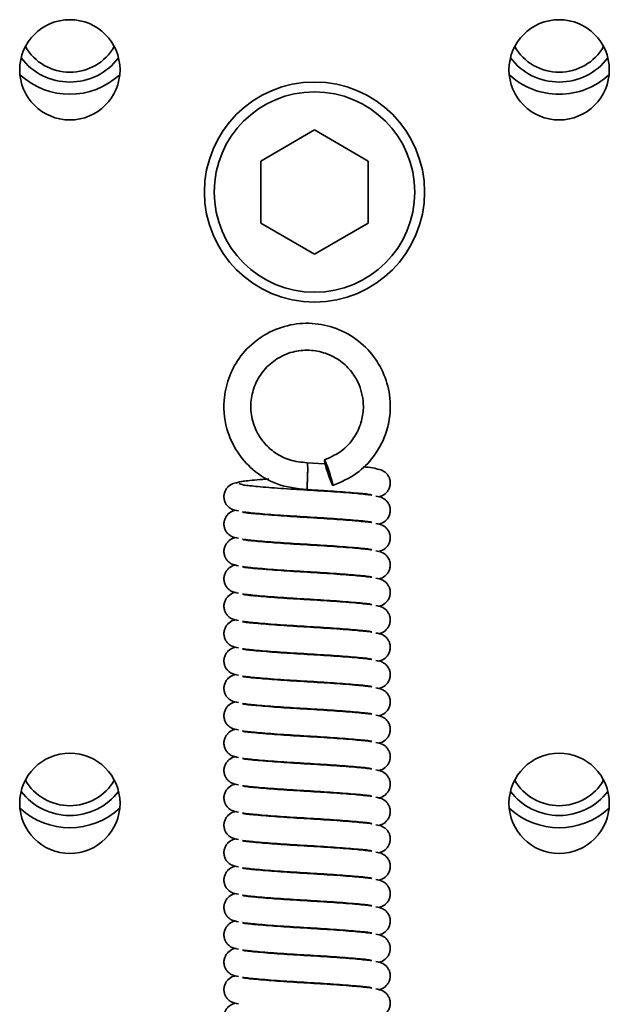
# Model space of a CAD drawing. Units: millimetres. Extents: x 5 to 289, y 4 to 204.
# Drawn here: x 98 to 106, y 73 to 87 of the extents above; entities that cross this region are included whole.
import ezdxf

# ---------------------------------------------------------------- set-up
doc = ezdxf.new("R2010")
doc.units = ezdxf.units.MM

msp = doc.modelspace()

# ---------------------------------------------------------------- linework, layer by layer
at = {"color": 7, "linetype": 'Continuous', "lineweight": 35}
for p, q in [((101.98172036, 85.01906935), (101.24838702, 84.59567915)), ((102.71505369, 84.59567915), (101.98172036, 85.01906935)), ((101.24838702, 84.59567915), (101.24838702, 83.74889876)), ((102.71505369, 83.74889876), (102.71505369, 84.59567915)), ((101.24838702, 83.74889876), (101.98172036, 83.32550856)), ((101.98172036, 83.32550856), (102.71505369, 83.74889876)), ((102.11149479, 80.46842564), (101.88084016, 80.48296639))]:
    msp.add_line(p, q, dxfattribs=at)
at = {"color": 7, "linetype": 'Continuous', "lineweight": 35, "flags": 128}
msp.add_lwpolyline([(102.18531789, 80.34967661), (102.20617181, 80.28268328), (102.22219392, 80.22535063), (102.230945, 80.18640703), (102.23109277, 80.1717813), (102.22261474, 80.18370006), (102.20680162, 80.2203488), (102.1860608, 80.27614808), (102.16354989, 80.34260296), (102.14269597, 80.40959629), (102.12667386, 80.46692894), (102.11792278, 80.50587254), (102.11777501, 80.52049827), (102.12625304, 80.50857951), (102.14206616, 80.47193077), (102.16280698, 80.41613149), (102.18531789, 80.34967661)], dxfattribs=at)
at = {"color": 7, "linetype": 'Continuous', "lineweight": 35}
for centre, radius in [((98.64838702, 85.83895562), 0.68333333), ((105.31505369, 85.83895562), 0.68333333), ((101.98172036, 84.17228895), 1.5), ((101.98172036, 84.17228895), 1.36666667), ((98.64838702, 75.83895562), 0.68333333), ((105.31505369, 75.83895562), 0.68333333)]:
    msp.add_circle(centre, radius, dxfattribs=at)
for centre, radius, start, end in [((98.64838702, 86.50562229), 0.7, 210.059088555, 329.940911445), ((105.31505369, 86.50562229), 0.7, 210.059088555, 329.940911445), ((98.64838702, 86.50562229), 0.83333333, 217.21085421, 322.78914579), ((105.31505369, 86.50562229), 0.83333333, 217.21085421, 322.78914579), ((98.64838702, 86.50562229), 1, 227.149017605, 312.850982395), ((105.31505369, 86.50562229), 1, 227.149017605, 270), ((105.31505369, 86.50562229), 1, 270, 312.850982395), ((98.64838702, 76.50562229), 0.7, 210.059088555, 329.940911445), ((105.31505369, 76.50562229), 0.7, 210.059088555, 329.940911445), ((98.64838702, 76.50562229), 0.83333333, 217.21085421, 322.78914579), ((105.31505369, 76.50562229), 0.83333333, 217.21085421, 322.78914579), ((98.64838702, 76.50562229), 1, 227.149017605, 312.850982395), ((105.31505369, 76.50562229), 1, 227.149017605, 312.850982395)]:
    msp.add_arc(centre, radius, start, end, dxfattribs=at)
for points, knots in [([(102.23109277, 80.1717813), (102.3439774, 80.2205021), (102.5559543, 80.31199097), (102.78426007, 80.54515973), (102.92607831, 80.78659482), (103.01461436, 81.07161131), (103.02381396, 81.3920829), (102.92690505, 81.72525771), (102.74496745, 82.0085591), (102.48255595, 82.2310235), (102.1626966, 82.3651624), (101.81965526, 82.39820443), (101.48150926, 82.3290778), (101.17915088, 82.16161024), (100.94836229, 81.92029756), (100.80083575, 81.63666308), (100.72674911, 81.28824413), (100.77067279, 80.93759128), (100.92326851, 80.61780891), (101.14308719, 80.36572186), (101.47241703, 80.16020415), (101.74100463, 80.13133199), (101.88083787, 80.11630043)], [0, 0, 0, 0, 0.0542623705, 0.1018949138, 0.1422277269, 0.1780279419, 0.2337758994, 0.2822026109, 0.3304485239, 0.3815850012, 0.4330106857, 0.482475038, 0.5327896825, 0.5843744731, 0.6339565345, 0.6792905901, 0.7249442959, 0.7907797196, 0.8322402643, 0.8811178919, 0.9381070787, 1, 1, 1, 1]), ([(101.88083787, 80.4829671), (101.80064716, 80.49025109), (101.6465375, 80.50424937), (101.4488697, 80.6056023), (101.30503703, 80.73310436), (101.18948248, 80.89752837), (101.11644528, 81.09931727), (101.10765268, 81.33568975), (101.1662549, 81.5570639), (101.28810112, 81.75384196), (101.46431732, 81.90757479), (101.67904322, 82.00132471), (101.91014339, 82.02708279), (102.13746613, 81.98436345), (102.33856014, 81.87818512), (102.49366572, 81.7257405), (102.61386417, 81.51803276), (102.66051338, 81.28410862), (102.62967413, 81.04486879), (102.54098091, 80.83734774), (102.37381322, 80.63607132), (102.2069944, 80.560771), (102.11777501, 80.52049827)], [0, 0, 0, 0, 0.0525427268, 0.1009760451, 0.1431156263, 0.1780777683, 0.2322387462, 0.2817411578, 0.3316244135, 0.3807360595, 0.4318281851, 0.4831909239, 0.5325821218, 0.58261413, 0.6331511245, 0.6800307305, 0.7238831436, 0.7893865794, 0.8327049025, 0.8809711514, 0.9363400297, 1, 1, 1, 1]), ([(101.89087686, 80.38765374), (101.890396, 80.39971229), (101.88937922, 80.42521042), (101.88707281, 80.45573672), (101.88416073, 80.47845079), (101.88196092, 80.4814407), (101.88083787, 80.4829671)], [0, 0, 0, 0, 0.2183697626, 0.4617490077, 0.7252123182, 1, 1, 1, 1]), ([(102.8522343, 80.38838092), (102.83962369, 80.39675075), (102.81959394, 80.41004475), (102.69153412, 80.42209307), (102.64409997, 80.42655585)], [0, 0, 0, 0, 0.6295938427, 1, 1, 1, 1]), ([(101.89087686, 80.38765374), (101.88948433, 80.36937015), (101.88670414, 80.33286696), (101.88554914, 80.2712474), (101.88387321, 80.21261078), (101.88248117, 80.1628553), (101.88152914, 80.13422175), (101.88107389, 80.12193676), (101.88087576, 80.11711349), (101.88085057, 80.11657282), (101.88083787, 80.11630043)], [0, 0, 0, 0, 0.1569653757, 0.313381191, 0.475530706, 0.6378286859, 0.8002129653, 0.8806011536, 0.9398460859, 1, 1, 1, 1]), ([(102.84764101, 80.01848465), (102.86069702, 80.02050209), (102.90188492, 80.02686654), (102.95230421, 80.06228994), (102.99007484, 80.11067228), (103.0093919, 80.15604215), (103.01625438, 80.20467418), (103.01048855, 80.25203561), (102.99411424, 80.29415512), (102.96413617, 80.33785126), (102.90592265, 80.38570994), (102.84927028, 80.39513564), (102.81557879, 80.40074116)], [0, 0, 0, 0, 0.0681969169, 0.2151413859, 0.2961598716, 0.3798151234, 0.4637231394, 0.5453971211, 0.6227414263, 0.6943701999, 0.8182401784, 1, 1, 1, 1]), ([(100.94609696, 80.21407449), (100.92211253, 80.21087208), (100.86986131, 80.20389549), (100.8093043, 80.16392975), (100.77161481, 80.11520289), (100.75228005, 80.06990815), (100.74542236, 80.02125582), (100.75118695, 79.97389964), (100.76756157, 79.93177883), (100.79753954, 79.88808305), (100.85575311, 79.8402242), (100.91240547, 79.83079854), (100.94609696, 79.82519305)], [0, 0, 0, 0, 0.1180164066, 0.2571043889, 0.3337911659, 0.4129737324, 0.4923955489, 0.5697027752, 0.6429118142, 0.7107109064, 0.8279580917, 1, 1, 1, 1]), ([(101.35772678, 80.2609251), (101.3025428, 80.25671743), (101.14042787, 80.24435647), (100.9610943, 80.2266198), (100.92687242, 80.21011898), (100.90944145, 80.20171426)], [0, 0, 0, 0, 0.2020487546, 0.5935620971, 1, 1, 1, 1]), ([(101.88016172, 80.10967602), (101.75741646, 80.11707219), (101.50916906, 80.13203065), (101.20213255, 80.15719258), (100.99116706, 80.17767154), (100.96674123, 80.19331079), (100.95448583, 80.20115761)], [0, 0, 0, 0, 0.2511518414, 0.5079445931, 0.7531165448, 1, 1, 1, 1]), ([(102.76180713, 80.04070282), (102.70240331, 80.04757395), (102.57847315, 80.06190872), (102.25637156, 80.0870448), (102.00088968, 80.10203082), (101.8803871, 80.10966174), (101.88016172, 80.10967602)], [0, 0, 0, 0, 0.3184011904, 0.6642587523, 0.9993720541, 1, 1, 1, 1]), ([(101.89544665, 80.11537593), (102.01372262, 80.10827152), (102.25782564, 80.09360914), (102.5547638, 80.06864853), (102.73423848, 80.05316737), (102.75653767, 80.04308529), (102.76180713, 80.04070282)], [0, 0, 0, 0, 0.29465247, 0.6081163884, 0.9073949318, 1, 1, 1, 1]), ([(102.84764101, 79.64515131), (102.86069702, 79.64716876), (102.90188492, 79.65353321), (102.95230421, 79.68895661), (102.99007484, 79.73733895), (103.0093919, 79.78270882), (103.01625438, 79.83134085), (103.01048855, 79.87870228), (102.99411424, 79.92082179), (102.96413617, 79.96451793), (102.90592265, 80.01237661), (102.84927028, 80.02180231), (102.81557879, 80.02740782)], [0, 0, 0, 0, 0.0681969169, 0.2151413859, 0.2961598716, 0.3798151234, 0.4637231394, 0.5453971211, 0.6227414263, 0.6943701999, 0.8182401784, 1, 1, 1, 1]), ([(100.91403473, 79.83411622), (100.90097872, 79.83209878), (100.85979083, 79.82573432), (100.80937154, 79.79031093), (100.77160091, 79.74192859), (100.75228384, 79.69655872), (100.74542137, 79.64792669), (100.7511872, 79.60056525), (100.76756151, 79.55844574), (100.79753957, 79.5147496), (100.8557531, 79.46689093), (100.91240547, 79.45746523), (100.94609696, 79.45185971)], [0, 0, 0, 0, 0.0681969169, 0.2151413859, 0.2961598716, 0.3798151234, 0.4637231394, 0.5453971211, 0.6227414263, 0.6943701999, 0.8182401784, 1, 1, 1, 1]), ([(100.99986861, 79.81189805), (101.05915031, 79.80502128), (101.18282569, 79.79067474), (101.50694301, 79.76563173), (101.87956335, 79.74298401), (102.25363764, 79.72061477), (102.55478925, 79.69531652), (102.73423689, 79.67983396), (102.75653736, 79.66975195), (102.76180713, 79.66736949)], [0, 0, 0, 0, 0.1517693177, 0.3166260072, 0.4763613307, 0.6352141903, 0.7973288705, 0.9521072757, 1, 1, 1, 1]), ([(102.76180713, 79.66736949), (102.70252543, 79.67424626), (102.57885005, 79.68859279), (102.25473274, 79.7136358), (101.88211239, 79.73628352), (101.50803811, 79.75865276), (101.2068865, 79.78395102), (101.02743885, 79.79943358), (101.00513838, 79.80951559), (100.99986861, 79.81189805)], [0, 0, 0, 0, 0.15176931769, 0.3166260072, 0.47636133069, 0.63521419027, 0.79732887055, 0.9521072757, 1, 1, 1, 1]), ([(102.84764101, 79.27181798), (102.86069702, 79.27383543), (102.90188492, 79.28019988), (102.95230421, 79.31562328), (102.99007484, 79.36400562), (103.0093919, 79.40937548), (103.01625438, 79.45800752), (103.01048855, 79.50536895), (102.99411424, 79.54748846), (102.96413617, 79.5911846), (102.90592265, 79.63904328), (102.84927028, 79.64846897), (102.81557879, 79.65407449)], [0, 0, 0, 0, 0.0681969169, 0.2151413859, 0.2961598716, 0.3798151234, 0.4637231394, 0.5453971211, 0.6227414263, 0.6943701999, 0.8182401784, 1, 1, 1, 1]), ([(100.91403473, 79.46078289), (100.90097872, 79.45876544), (100.85979083, 79.45240099), (100.80937154, 79.41697759), (100.77160091, 79.36859525), (100.75228384, 79.32322538), (100.74542137, 79.27459335), (100.7511872, 79.22723192), (100.76756151, 79.18511241), (100.79753957, 79.14141627), (100.8557531, 79.09355759), (100.91240547, 79.0841319), (100.94609696, 79.07852638)], [0, 0, 0, 0, 0.0681969169, 0.2151413859, 0.2961598716, 0.3798151234, 0.4637231394, 0.5453971211, 0.6227414263, 0.6943701999, 0.8182401784, 1, 1, 1, 1]), ([(100.99986861, 79.43856471), (101.05915031, 79.43168794), (101.18282569, 79.41734141), (101.50694301, 79.3922984), (101.87956335, 79.36965068), (102.25363764, 79.34728144), (102.55478925, 79.32198319), (102.73423689, 79.30650062), (102.75653736, 79.29641861), (102.76180713, 79.29403616)], [0, 0, 0, 0, 0.1517693177, 0.3166260072, 0.4763613307, 0.6352141903, 0.7973288705, 0.9521072757, 1, 1, 1, 1]), ([(102.76180713, 79.29403616), (102.70252543, 79.30091292), (102.57885005, 79.31525946), (102.25473274, 79.34030247), (101.88211239, 79.36295019), (101.50803811, 79.38531943), (101.2068865, 79.41061768), (101.02743885, 79.42610024), (101.00513838, 79.43618226), (100.99986861, 79.43856471)], [0, 0, 0, 0, 0.15176931769, 0.3166260072, 0.47636133069, 0.63521419027, 0.79732887055, 0.9521072757, 1, 1, 1, 1]), ([(102.84764101, 78.89848465), (102.86069702, 78.90050209), (102.90188492, 78.90686654), (102.95230421, 78.94228994), (102.99007484, 78.99067228), (103.0093919, 79.03604215), (103.01625438, 79.08467418), (103.01048855, 79.13203561), (102.99411424, 79.17415512), (102.96413617, 79.21785126), (102.90592265, 79.26570994), (102.84927028, 79.27513564), (102.81557879, 79.28074116)], [0, 0, 0, 0, 0.0681969169, 0.2151413859, 0.2961598716, 0.3798151234, 0.4637231394, 0.5453971211, 0.6227414263, 0.6943701999, 0.8182401784, 1, 1, 1, 1]), ([(100.91403473, 79.08744955), (100.90097872, 79.08543211), (100.85979083, 79.07906766), (100.80937154, 79.04364426), (100.77160091, 78.99526192), (100.75228384, 78.94989205), (100.74542137, 78.90126002), (100.7511872, 78.85389859), (100.76756151, 78.81177908), (100.79753957, 78.76808294), (100.8557531, 78.72022426), (100.91240547, 78.71079856), (100.94609696, 78.70519305)], [0, 0, 0, 0, 0.0681969169, 0.2151413859, 0.2961598716, 0.3798151234, 0.4637231394, 0.5453971211, 0.6227414263, 0.6943701999, 0.8182401784, 1, 1, 1, 1]), ([(100.99986861, 79.06523138), (101.05915031, 79.05835461), (101.18282569, 79.04400808), (101.50694301, 79.01896507), (101.87956335, 78.99631735), (102.25363764, 78.97394811), (102.55478925, 78.94864985), (102.73423689, 78.93316729), (102.75653736, 78.92308528), (102.76180713, 78.92070282)], [0, 0, 0, 0, 0.1517693177, 0.3166260072, 0.4763613307, 0.6352141903, 0.7973288705, 0.9521072757, 1, 1, 1, 1]), ([(102.76180713, 78.92070282), (102.70252543, 78.92757959), (102.57885005, 78.94192613), (102.25473274, 78.96696913), (101.88211239, 78.98961686), (101.50803811, 79.0119861), (101.2068865, 79.03728435), (101.02743885, 79.05276691), (101.00513838, 79.06284892), (100.99986861, 79.06523138)], [0, 0, 0, 0, 0.1517693177, 0.3166260072, 0.4763613307, 0.6352141903, 0.7973288705, 0.9521072757, 1, 1, 1, 1]), ([(102.84764101, 78.52515131), (102.86069702, 78.52716876), (102.90188492, 78.53353321), (102.95230421, 78.56895661), (102.99007484, 78.61733895), (103.0093919, 78.66270882), (103.01625438, 78.71134085), (103.01048855, 78.75870228), (102.99411424, 78.80082179), (102.96413617, 78.84451793), (102.90592265, 78.89237661), (102.84927028, 78.90180231), (102.81557879, 78.90740782)], [0, 0, 0, 0, 0.0681969169, 0.2151413859, 0.2961598716, 0.3798151234, 0.4637231394, 0.5453971211, 0.6227414263, 0.6943701999, 0.8182401784, 1, 1, 1, 1]), ([(100.91403473, 78.71411622), (100.90097872, 78.71209878), (100.85979083, 78.70573432), (100.80937154, 78.67031093), (100.77160091, 78.62192859), (100.75228384, 78.57655872), (100.74542137, 78.52792669), (100.7511872, 78.48056525), (100.76756151, 78.43844574), (100.79753957, 78.3947496), (100.8557531, 78.34689093), (100.91240547, 78.33746523), (100.94609696, 78.33185971)], [0, 0, 0, 0, 0.0681969169, 0.2151413859, 0.2961598716, 0.3798151234, 0.4637231394, 0.5453971211, 0.6227414263, 0.6943701999, 0.8182401784, 1, 1, 1, 1]), ([(100.99986861, 78.69189805), (101.05915031, 78.68502128), (101.18282569, 78.67067474), (101.50694301, 78.64563173), (101.87956335, 78.62298401), (102.25363764, 78.60061477), (102.55478925, 78.57531652), (102.73423689, 78.55983396), (102.75653736, 78.54975195), (102.76180713, 78.54736949)], [0, 0, 0, 0, 0.1517693177, 0.3166260072, 0.4763613307, 0.6352141903, 0.7973288705, 0.9521072757, 1, 1, 1, 1]), ([(102.76180713, 78.54736949), (102.70252543, 78.55424626), (102.57885005, 78.56859279), (102.25473274, 78.5936358), (101.88211239, 78.61628352), (101.50803811, 78.63865276), (101.2068865, 78.66395102), (101.02743885, 78.67943358), (101.00513838, 78.68951559), (100.99986861, 78.69189805)], [0, 0, 0, 0, 0.1517693177, 0.3166260072, 0.4763613307, 0.6352141903, 0.7973288705, 0.9521072757, 1, 1, 1, 1]), ([(102.84764101, 78.15181798), (102.86069702, 78.15383543), (102.90188492, 78.16019988), (102.95230421, 78.19562328), (102.99007484, 78.24400562), (103.0093919, 78.28937548), (103.01625438, 78.33800752), (103.01048855, 78.38536895), (102.99411424, 78.42748846), (102.96413617, 78.4711846), (102.90592265, 78.51904328), (102.84927028, 78.52846897), (102.81557879, 78.53407449)], [0, 0, 0, 0, 0.0681969169, 0.2151413859, 0.2961598716, 0.3798151234, 0.4637231394, 0.5453971211, 0.6227414263, 0.6943701999, 0.8182401784, 1, 1, 1, 1]), ([(100.91403473, 78.34078289), (100.90097872, 78.33876544), (100.85979083, 78.33240099), (100.80937154, 78.29697759), (100.77160091, 78.24859525), (100.75228384, 78.20322538), (100.74542137, 78.15459335), (100.7511872, 78.10723192), (100.76756151, 78.06511241), (100.79753957, 78.02141627), (100.8557531, 77.97355759), (100.91240547, 77.9641319), (100.94609696, 77.95852638)], [0, 0, 0, 0, 0.0681969169, 0.2151413859, 0.2961598716, 0.3798151234, 0.4637231394, 0.5453971211, 0.6227414263, 0.6943701999, 0.8182401784, 1, 1, 1, 1]), ([(100.99986861, 78.31856471), (101.05915031, 78.31168794), (101.18282569, 78.29734141), (101.50694301, 78.2722984), (101.87956335, 78.24965068), (102.25363764, 78.22728144), (102.55478925, 78.20198319), (102.73423689, 78.18650062), (102.75653736, 78.17641861), (102.76180713, 78.17403616)], [0, 0, 0, 0, 0.1517693177, 0.3166260072, 0.4763613307, 0.6352141903, 0.7973288705, 0.9521072757, 1, 1, 1, 1]), ([(102.76180713, 78.17403616), (102.70252543, 78.18091292), (102.57885005, 78.19525946), (102.25473274, 78.22030247), (101.88211239, 78.24295019), (101.50803811, 78.26531943), (101.2068865, 78.29061768), (101.02743885, 78.30610024), (101.00513838, 78.31618226), (100.99986861, 78.31856471)], [0, 0, 0, 0, 0.1517693177, 0.3166260072, 0.4763613307, 0.6352141903, 0.7973288705, 0.9521072757, 1, 1, 1, 1]), ([(102.84764101, 77.77848465), (102.86069702, 77.78050209), (102.90188492, 77.78686654), (102.95230421, 77.82228994), (102.99007484, 77.87067228), (103.0093919, 77.91604215), (103.01625438, 77.96467418), (103.01048855, 78.01203561), (102.99411424, 78.05415512), (102.96413617, 78.09785126), (102.90592265, 78.14570994), (102.84927028, 78.15513564), (102.81557879, 78.16074116)], [0, 0, 0, 0, 0.0681969169, 0.2151413859, 0.2961598716, 0.3798151234, 0.4637231394, 0.5453971211, 0.6227414263, 0.6943701999, 0.8182401784, 1, 1, 1, 1]), ([(100.91403473, 77.96744955), (100.90097872, 77.96543211), (100.85979083, 77.95906766), (100.80937154, 77.92364426), (100.77160091, 77.87526192), (100.75228384, 77.82989205), (100.74542137, 77.78126002), (100.7511872, 77.73389859), (100.76756151, 77.69177908), (100.79753957, 77.64808294), (100.8557531, 77.60022426), (100.91240547, 77.59079856), (100.94609696, 77.58519305)], [0, 0, 0, 0, 0.0681969169, 0.2151413859, 0.2961598716, 0.3798151234, 0.4637231394, 0.5453971211, 0.6227414263, 0.6943701999, 0.8182401784, 1, 1, 1, 1]), ([(100.99986861, 77.94523138), (101.05915031, 77.93835461), (101.18282569, 77.92400808), (101.50694301, 77.89896507), (101.87956335, 77.87631735), (102.25363764, 77.85394811), (102.55478925, 77.82864985), (102.73423689, 77.81316729), (102.75653736, 77.80308528), (102.76180713, 77.80070282)], [0, 0, 0, 0, 0.1517693177, 0.3166260072, 0.4763613307, 0.6352141903, 0.7973288705, 0.9521072757, 1, 1, 1, 1]), ([(102.76180713, 77.80070282), (102.70252543, 77.80757959), (102.57885005, 77.82192613), (102.25473274, 77.84696913), (101.88211239, 77.86961686), (101.50803811, 77.8919861), (101.2068865, 77.91728435), (101.02743885, 77.93276691), (101.00513838, 77.94284892), (100.99986861, 77.94523138)], [0, 0, 0, 0, 0.15176931769, 0.3166260072, 0.47636133069, 0.63521419027, 0.79732887055, 0.9521072757, 1, 1, 1, 1]), ([(102.84764101, 77.40515131), (102.86069702, 77.40716876), (102.90188492, 77.41353321), (102.95230421, 77.44895661), (102.99007484, 77.49733895), (103.0093919, 77.54270882), (103.01625438, 77.59134085), (103.01048855, 77.63870228), (102.99411424, 77.68082179), (102.96413617, 77.72451793), (102.90592265, 77.77237661), (102.84927028, 77.78180231), (102.81557879, 77.78740782)], [0, 0, 0, 0, 0.0681969169, 0.2151413859, 0.2961598716, 0.3798151234, 0.4637231394, 0.5453971211, 0.6227414263, 0.6943701999, 0.8182401784, 1, 1, 1, 1]), ([(100.91403473, 77.59411622), (100.90097872, 77.59209878), (100.85979083, 77.58573432), (100.80937154, 77.55031093), (100.77160091, 77.50192859), (100.75228384, 77.45655872), (100.74542137, 77.40792669), (100.7511872, 77.36056525), (100.76756151, 77.31844574), (100.79753957, 77.2747496), (100.8557531, 77.22689093), (100.91240547, 77.21746523), (100.94609696, 77.21185971)], [0, 0, 0, 0, 0.0681969169, 0.21514138585, 0.29615987156, 0.37981512338, 0.46372313943, 0.54539712105, 0.62274142629, 0.69437019989, 0.81824017842, 1, 1, 1, 1]), ([(100.99986861, 77.57189805), (101.05915031, 77.56502128), (101.18282569, 77.55067474), (101.50694301, 77.52563173), (101.87956335, 77.50298401), (102.25363764, 77.48061477), (102.55478925, 77.45531652), (102.73423689, 77.43983396), (102.75653736, 77.42975195), (102.76180713, 77.42736949)], [0, 0, 0, 0, 0.1517693177, 0.3166260072, 0.4763613307, 0.6352141903, 0.7973288705, 0.9521072757, 1, 1, 1, 1]), ([(102.76180713, 77.42736949), (102.70252543, 77.43424626), (102.57885005, 77.44859279), (102.25473274, 77.4736358), (101.88211239, 77.49628352), (101.50803811, 77.51865276), (101.2068865, 77.54395102), (101.02743885, 77.55943358), (101.00513838, 77.56951559), (100.99986861, 77.57189805)], [0, 0, 0, 0, 0.1517693177, 0.3166260072, 0.4763613307, 0.6352141903, 0.7973288705, 0.9521072757, 1, 1, 1, 1]), ([(102.84764101, 77.03181798), (102.86069702, 77.03383543), (102.90188492, 77.04019988), (102.95230421, 77.07562328), (102.99007484, 77.12400562), (103.0093919, 77.16937548), (103.01625438, 77.21800752), (103.01048855, 77.26536895), (102.99411424, 77.30748846), (102.96413617, 77.3511846), (102.90592265, 77.39904328), (102.84927028, 77.40846897), (102.81557879, 77.41407449)], [0, 0, 0, 0, 0.0681969169, 0.2151413859, 0.2961598716, 0.3798151234, 0.4637231394, 0.5453971211, 0.6227414263, 0.6943701999, 0.8182401784, 1, 1, 1, 1]), ([(100.91403473, 77.22078289), (100.90097872, 77.21876544), (100.85979083, 77.21240099), (100.80937154, 77.17697759), (100.77160091, 77.12859525), (100.75228384, 77.08322538), (100.74542137, 77.03459335), (100.7511872, 76.98723192), (100.76756151, 76.94511241), (100.79753957, 76.90141627), (100.8557531, 76.85355759), (100.91240547, 76.8441319), (100.94609696, 76.83852638)], [0, 0, 0, 0, 0.0681969169, 0.2151413859, 0.2961598716, 0.3798151234, 0.4637231394, 0.5453971211, 0.6227414263, 0.6943701999, 0.8182401784, 1, 1, 1, 1]), ([(100.99986861, 77.19856471), (101.05915031, 77.19168794), (101.18282569, 77.17734141), (101.50694301, 77.1522984), (101.87956335, 77.12965068), (102.25363764, 77.10728144), (102.55478925, 77.08198319), (102.73423689, 77.06650062), (102.75653736, 77.05641861), (102.76180713, 77.05403616)], [0, 0, 0, 0, 0.1517693177, 0.3166260072, 0.4763613307, 0.6352141903, 0.7973288705, 0.9521072757, 1, 1, 1, 1]), ([(102.76180713, 77.05403616), (102.70252543, 77.06091292), (102.57885005, 77.07525946), (102.25473274, 77.10030247), (101.88211239, 77.12295019), (101.50803811, 77.14531943), (101.2068865, 77.17061768), (101.02743885, 77.18610024), (101.00513838, 77.19618226), (100.99986861, 77.19856471)], [0, 0, 0, 0, 0.1517693177, 0.3166260072, 0.4763613307, 0.6352141903, 0.7973288705, 0.9521072757, 1, 1, 1, 1]), ([(102.84764101, 76.65848465), (102.86069702, 76.66050209), (102.90188492, 76.66686654), (102.95230421, 76.70228994), (102.99007484, 76.75067228), (103.0093919, 76.79604215), (103.01625438, 76.84467418), (103.01048855, 76.89203561), (102.99411424, 76.93415512), (102.96413617, 76.97785126), (102.90592265, 77.02570994), (102.84927028, 77.03513564), (102.81557879, 77.04074116)], [0, 0, 0, 0, 0.0681969169, 0.2151413859, 0.2961598716, 0.3798151234, 0.4637231394, 0.5453971211, 0.6227414263, 0.6943701999, 0.8182401784, 1, 1, 1, 1]), ([(100.91403473, 76.84744955), (100.90097872, 76.84543211), (100.85979083, 76.83906766), (100.80937154, 76.80364426), (100.77160091, 76.75526192), (100.75228384, 76.70989205), (100.74542137, 76.66126002), (100.7511872, 76.61389859), (100.76756151, 76.57177908), (100.79753957, 76.52808294), (100.8557531, 76.48022426), (100.91240547, 76.47079856), (100.94609696, 76.46519305)], [0, 0, 0, 0, 0.0681969169, 0.2151413859, 0.2961598716, 0.3798151234, 0.4637231394, 0.5453971211, 0.6227414263, 0.6943701999, 0.8182401784, 1, 1, 1, 1]), ([(100.99986861, 76.82523138), (101.05915031, 76.81835461), (101.18282569, 76.80400808), (101.50694301, 76.77896507), (101.87956335, 76.75631735), (102.25363764, 76.73394811), (102.55478925, 76.70864985), (102.73423689, 76.69316729), (102.75653736, 76.68308528), (102.76180713, 76.68070282)], [0, 0, 0, 0, 0.1517693177, 0.3166260072, 0.4763613307, 0.6352141903, 0.7973288705, 0.9521072757, 1, 1, 1, 1]), ([(102.76180713, 76.68070282), (102.70252543, 76.68757959), (102.57885005, 76.70192613), (102.25473274, 76.72696913), (101.88211239, 76.74961686), (101.50803811, 76.7719861), (101.2068865, 76.79728435), (101.02743885, 76.81276691), (101.00513838, 76.82284892), (100.99986861, 76.82523138)], [0, 0, 0, 0, 0.1517693177, 0.3166260072, 0.4763613307, 0.6352141903, 0.7973288705, 0.9521072757, 1, 1, 1, 1]), ([(102.84764101, 76.28515131), (102.86069702, 76.28716876), (102.90188492, 76.29353321), (102.95230421, 76.32895661), (102.99007484, 76.37733895), (103.0093919, 76.42270882), (103.01625438, 76.47134085), (103.01048855, 76.51870228), (102.99411424, 76.56082179), (102.96413617, 76.60451793), (102.90592265, 76.65237661), (102.84927028, 76.66180231), (102.81557879, 76.66740782)], [0, 0, 0, 0, 0.0681969169, 0.2151413859, 0.2961598716, 0.3798151234, 0.4637231394, 0.5453971211, 0.6227414263, 0.6943701999, 0.8182401784, 1, 1, 1, 1]), ([(100.91403473, 76.47411622), (100.90097872, 76.47209878), (100.85979083, 76.46573432), (100.80937154, 76.43031093), (100.77160091, 76.38192859), (100.75228384, 76.33655872), (100.74542137, 76.28792669), (100.7511872, 76.24056525), (100.76756151, 76.19844574), (100.79753957, 76.1547496), (100.8557531, 76.10689093), (100.91240547, 76.09746523), (100.94609696, 76.09185971)], [0, 0, 0, 0, 0.0681969169, 0.2151413859, 0.2961598716, 0.3798151234, 0.4637231394, 0.5453971211, 0.6227414263, 0.6943701999, 0.8182401784, 1, 1, 1, 1]), ([(100.99986861, 76.45189805), (101.05915031, 76.44502128), (101.18282569, 76.43067474), (101.50694301, 76.40563173), (101.87956335, 76.38298401), (102.25363764, 76.36061477), (102.55478925, 76.33531652), (102.73423689, 76.31983396), (102.75653736, 76.30975195), (102.76180713, 76.30736949)], [0, 0, 0, 0, 0.1517693177, 0.3166260072, 0.4763613307, 0.6352141903, 0.7973288705, 0.9521072757, 1, 1, 1, 1]), ([(102.76180713, 76.30736949), (102.70252543, 76.31424626), (102.57885005, 76.32859279), (102.25473274, 76.3536358), (101.88211239, 76.37628352), (101.50803811, 76.39865276), (101.2068865, 76.42395102), (101.02743885, 76.43943358), (101.00513838, 76.44951559), (100.99986861, 76.45189805)], [0, 0, 0, 0, 0.15176931769, 0.3166260072, 0.47636133069, 0.63521419027, 0.79732887055, 0.9521072757, 1, 1, 1, 1]), ([(102.84764101, 75.91181798), (102.86069702, 75.91383543), (102.90188492, 75.92019988), (102.95230421, 75.95562328), (102.99007484, 76.00400562), (103.0093919, 76.04937548), (103.01625438, 76.09800752), (103.01048855, 76.14536895), (102.99411424, 76.18748846), (102.96413617, 76.2311846), (102.90592265, 76.27904328), (102.84927028, 76.28846897), (102.81557879, 76.29407449)], [0, 0, 0, 0, 0.0681969169, 0.2151413859, 0.2961598716, 0.3798151234, 0.4637231394, 0.5453971211, 0.6227414263, 0.6943701999, 0.8182401784, 1, 1, 1, 1]), ([(100.91403473, 76.10078289), (100.90097872, 76.09876544), (100.85979083, 76.09240099), (100.80937154, 76.05697759), (100.77160091, 76.00859525), (100.75228384, 75.96322538), (100.74542137, 75.91459335), (100.7511872, 75.86723192), (100.76756151, 75.82511241), (100.79753957, 75.78141627), (100.8557531, 75.73355759), (100.91240547, 75.7241319), (100.94609696, 75.71852638)], [0, 0, 0, 0, 0.0681969169, 0.2151413859, 0.2961598716, 0.3798151234, 0.4637231394, 0.5453971211, 0.6227414263, 0.6943701999, 0.8182401784, 1, 1, 1, 1]), ([(100.99986861, 76.07856471), (101.05915031, 76.07168794), (101.18282569, 76.05734141), (101.50694301, 76.0322984), (101.87956335, 76.00965068), (102.25363764, 75.98728144), (102.55478925, 75.96198319), (102.73423689, 75.94650062), (102.75653736, 75.93641861), (102.76180713, 75.93403616)], [0, 0, 0, 0, 0.15176931769, 0.3166260072, 0.47636133069, 0.63521419027, 0.79732887055, 0.9521072757, 1, 1, 1, 1]), ([(102.76180713, 75.93403616), (102.70252543, 75.94091292), (102.57885005, 75.95525946), (102.25473274, 75.98030247), (101.88211239, 76.00295019), (101.50803811, 76.02531943), (101.2068865, 76.05061768), (101.02743885, 76.06610024), (101.00513838, 76.07618226), (100.99986861, 76.07856471)], [0, 0, 0, 0, 0.15176931769, 0.3166260072, 0.47636133069, 0.63521419027, 0.79732887055, 0.9521072757, 1, 1, 1, 1]), ([(102.84764101, 75.53848465), (102.86069702, 75.54050209), (102.90188492, 75.54686654), (102.95230421, 75.58228994), (102.99007484, 75.63067228), (103.0093919, 75.67604215), (103.01625438, 75.72467418), (103.01048855, 75.77203561), (102.99411424, 75.81415512), (102.96413617, 75.85785126), (102.90592265, 75.90570994), (102.84927028, 75.91513564), (102.81557879, 75.92074116)], [0, 0, 0, 0, 0.0681969169, 0.2151413859, 0.2961598716, 0.3798151234, 0.4637231394, 0.5453971211, 0.6227414263, 0.6943701999, 0.8182401784, 1, 1, 1, 1]), ([(100.91403473, 75.72744955), (100.90097872, 75.72543211), (100.85979083, 75.71906766), (100.80937154, 75.68364426), (100.77160091, 75.63526192), (100.75228384, 75.58989205), (100.74542137, 75.54126002), (100.7511872, 75.49389859), (100.76756151, 75.45177908), (100.79753957, 75.40808294), (100.8557531, 75.36022426), (100.91240547, 75.35079856), (100.94609696, 75.34519305)], [0, 0, 0, 0, 0.0681969169, 0.2151413859, 0.2961598716, 0.3798151234, 0.4637231394, 0.5453971211, 0.6227414263, 0.6943701999, 0.8182401784, 1, 1, 1, 1]), ([(100.99986861, 75.70523138), (101.05915031, 75.69835461), (101.18282569, 75.68400808), (101.50694301, 75.65896507), (101.87956335, 75.63631735), (102.25363764, 75.61394811), (102.55478925, 75.58864985), (102.73423689, 75.57316729), (102.75653736, 75.56308528), (102.76180713, 75.56070282)], [0, 0, 0, 0, 0.1517693177, 0.3166260072, 0.4763613307, 0.6352141903, 0.7973288705, 0.9521072757, 1, 1, 1, 1]), ([(102.76180713, 75.56070282), (102.70252543, 75.56757959), (102.57885005, 75.58192613), (102.25473274, 75.60696913), (101.88211239, 75.62961686), (101.50803811, 75.6519861), (101.2068865, 75.67728435), (101.02743885, 75.69276691), (101.00513838, 75.70284892), (100.99986861, 75.70523138)], [0, 0, 0, 0, 0.1517693177, 0.3166260072, 0.4763613307, 0.6352141903, 0.7973288705, 0.9521072757, 1, 1, 1, 1]), ([(102.84764101, 75.16515131), (102.86069702, 75.16716876), (102.90188492, 75.17353321), (102.95230421, 75.20895661), (102.99007484, 75.25733895), (103.0093919, 75.30270882), (103.01625438, 75.35134085), (103.01048855, 75.39870228), (102.99411424, 75.44082179), (102.96413617, 75.48451793), (102.90592265, 75.53237661), (102.84927028, 75.54180231), (102.81557879, 75.54740782)], [0, 0, 0, 0, 0.0681969169, 0.21514138585, 0.29615987156, 0.37981512338, 0.46372313943, 0.54539712105, 0.62274142629, 0.69437019989, 0.81824017842, 1, 1, 1, 1]), ([(100.91403473, 75.35411622), (100.90097872, 75.35209878), (100.85979083, 75.34573432), (100.80937154, 75.31031093), (100.77160091, 75.26192859), (100.75228384, 75.21655872), (100.74542137, 75.16792669), (100.7511872, 75.12056525), (100.76756151, 75.07844574), (100.79753957, 75.0347496), (100.8557531, 74.98689093), (100.91240547, 74.97746523), (100.94609696, 74.97185971)], [0, 0, 0, 0, 0.0681969169, 0.2151413859, 0.2961598716, 0.3798151234, 0.4637231394, 0.5453971211, 0.6227414263, 0.6943701999, 0.8182401784, 1, 1, 1, 1]), ([(100.99986861, 75.33189805), (101.05915031, 75.32502128), (101.18282569, 75.31067474), (101.50694301, 75.28563173), (101.87956335, 75.26298401), (102.25363764, 75.24061477), (102.55478925, 75.21531652), (102.73423689, 75.19983396), (102.75653736, 75.18975195), (102.76180713, 75.18736949)], [0, 0, 0, 0, 0.1517693177, 0.3166260072, 0.4763613307, 0.6352141903, 0.7973288705, 0.9521072757, 1, 1, 1, 1]), ([(102.76180713, 75.18736949), (102.70252543, 75.19424626), (102.57885005, 75.20859279), (102.25473274, 75.2336358), (101.88211239, 75.25628352), (101.50803811, 75.27865276), (101.2068865, 75.30395102), (101.02743885, 75.31943358), (101.00513838, 75.32951559), (100.99986861, 75.33189805)], [0, 0, 0, 0, 0.1517693177, 0.3166260072, 0.4763613307, 0.6352141903, 0.7973288705, 0.9521072757, 1, 1, 1, 1]), ([(102.84764101, 74.79181798), (102.86069702, 74.79383543), (102.90188492, 74.80019988), (102.95230421, 74.83562328), (102.99007484, 74.88400562), (103.0093919, 74.92937548), (103.01625438, 74.97800752), (103.01048855, 75.02536895), (102.99411424, 75.06748846), (102.96413617, 75.1111846), (102.90592265, 75.15904328), (102.84927028, 75.16846897), (102.81557879, 75.17407449)], [0, 0, 0, 0, 0.0681969169, 0.2151413859, 0.2961598716, 0.3798151234, 0.4637231394, 0.5453971211, 0.6227414263, 0.6943701999, 0.8182401784, 1, 1, 1, 1]), ([(100.91403473, 74.98078289), (100.90097872, 74.97876544), (100.85979083, 74.97240099), (100.80937154, 74.93697759), (100.77160091, 74.88859525), (100.75228384, 74.84322538), (100.74542137, 74.79459335), (100.7511872, 74.74723192), (100.76756151, 74.70511241), (100.79753957, 74.66141627), (100.8557531, 74.61355759), (100.91240547, 74.6041319), (100.94609696, 74.59852638)], [0, 0, 0, 0, 0.0681969169, 0.2151413859, 0.2961598716, 0.3798151234, 0.4637231394, 0.5453971211, 0.6227414263, 0.6943701999, 0.8182401784, 1, 1, 1, 1]), ([(100.99986861, 74.95856471), (101.05915031, 74.95168794), (101.18282569, 74.93734141), (101.50694301, 74.9122984), (101.87956335, 74.88965068), (102.25363764, 74.86728144), (102.55478925, 74.84198319), (102.73423689, 74.82650062), (102.75653736, 74.81641861), (102.76180713, 74.81403616)], [0, 0, 0, 0, 0.1517693177, 0.3166260072, 0.4763613307, 0.6352141903, 0.7973288705, 0.9521072757, 1, 1, 1, 1]), ([(102.76180713, 74.81403616), (102.70252543, 74.82091292), (102.57885005, 74.83525946), (102.25473274, 74.86030247), (101.88211239, 74.88295019), (101.50803811, 74.90531943), (101.2068865, 74.93061768), (101.02743885, 74.94610024), (101.00513838, 74.95618226), (100.99986861, 74.95856471)], [0, 0, 0, 0, 0.1517693177, 0.3166260072, 0.4763613307, 0.6352141903, 0.7973288705, 0.9521072757, 1, 1, 1, 1]), ([(102.84764101, 74.41848465), (102.86069702, 74.42050209), (102.90188492, 74.42686654), (102.95230421, 74.46228994), (102.99007484, 74.51067228), (103.0093919, 74.55604215), (103.01625438, 74.60467418), (103.01048855, 74.65203561), (102.99411424, 74.69415512), (102.96413617, 74.73785126), (102.90592265, 74.78570994), (102.84927028, 74.79513564), (102.81557879, 74.80074116)], [0, 0, 0, 0, 0.0681969169, 0.2151413859, 0.2961598716, 0.3798151234, 0.4637231394, 0.5453971211, 0.6227414263, 0.6943701999, 0.8182401784, 1, 1, 1, 1]), ([(100.91403473, 74.60744955), (100.90097872, 74.60543211), (100.85979083, 74.59906766), (100.80937154, 74.56364426), (100.77160091, 74.51526192), (100.75228384, 74.46989205), (100.74542137, 74.42126002), (100.7511872, 74.37389859), (100.76756151, 74.33177908), (100.79753957, 74.28808294), (100.8557531, 74.24022426), (100.91240547, 74.23079856), (100.94609696, 74.22519305)], [0, 0, 0, 0, 0.0681969169, 0.2151413859, 0.2961598716, 0.3798151234, 0.4637231394, 0.5453971211, 0.6227414263, 0.6943701999, 0.8182401784, 1, 1, 1, 1]), ([(100.99986861, 74.58523138), (101.05915031, 74.57835461), (101.18282569, 74.56400808), (101.50694301, 74.53896507), (101.87956335, 74.51631735), (102.25363764, 74.49394811), (102.55478925, 74.46864985), (102.73423689, 74.45316729), (102.75653736, 74.44308528), (102.76180713, 74.44070282)], [0, 0, 0, 0, 0.1517693177, 0.3166260072, 0.4763613307, 0.6352141903, 0.7973288705, 0.9521072757, 1, 1, 1, 1]), ([(102.76180713, 74.44070282), (102.70252543, 74.44757959), (102.57885005, 74.46192613), (102.25473274, 74.48696913), (101.88211239, 74.50961686), (101.50803811, 74.5319861), (101.2068865, 74.55728435), (101.02743885, 74.57276691), (101.00513838, 74.58284892), (100.99986861, 74.58523138)], [0, 0, 0, 0, 0.1517693177, 0.3166260072, 0.4763613307, 0.6352141903, 0.7973288705, 0.9521072757, 1, 1, 1, 1]), ([(102.84764101, 74.04515131), (102.86069702, 74.04716876), (102.90188492, 74.05353321), (102.95230421, 74.08895661), (102.99007484, 74.13733895), (103.0093919, 74.18270882), (103.01625438, 74.23134085), (103.01048855, 74.27870228), (102.99411424, 74.32082179), (102.96413617, 74.36451793), (102.90592265, 74.41237661), (102.84927028, 74.42180231), (102.81557879, 74.42740782)], [0, 0, 0, 0, 0.0681969169, 0.2151413859, 0.2961598716, 0.3798151234, 0.4637231394, 0.5453971211, 0.6227414263, 0.6943701999, 0.8182401784, 1, 1, 1, 1]), ([(100.91403473, 74.23411622), (100.90097872, 74.23209878), (100.85979083, 74.22573432), (100.80937154, 74.19031093), (100.77160091, 74.14192859), (100.75228384, 74.09655872), (100.74542137, 74.04792669), (100.7511872, 74.00056525), (100.76756151, 73.95844574), (100.79753957, 73.9147496), (100.8557531, 73.86689093), (100.91240547, 73.85746523), (100.94609696, 73.85185971)], [0, 0, 0, 0, 0.0681969169, 0.2151413859, 0.2961598716, 0.3798151234, 0.4637231394, 0.5453971211, 0.6227414263, 0.6943701999, 0.8182401784, 1, 1, 1, 1]), ([(100.99986861, 74.21189805), (101.05915031, 74.20502128), (101.18282569, 74.19067474), (101.50694301, 74.16563173), (101.87956335, 74.14298401), (102.25363764, 74.12061477), (102.55478925, 74.09531652), (102.73423689, 74.07983396), (102.75653736, 74.06975195), (102.76180713, 74.06736949)], [0, 0, 0, 0, 0.1517693177, 0.3166260072, 0.4763613307, 0.6352141903, 0.7973288705, 0.9521072757, 1, 1, 1, 1]), ([(102.76180713, 74.06736949), (102.70252543, 74.07424626), (102.57885005, 74.08859279), (102.25473274, 74.1136358), (101.88211239, 74.13628352), (101.50803811, 74.15865276), (101.2068865, 74.18395102), (101.02743885, 74.19943358), (101.00513838, 74.20951559), (100.99986861, 74.21189805)], [0, 0, 0, 0, 0.1517693177, 0.3166260072, 0.4763613307, 0.6352141903, 0.7973288705, 0.9521072757, 1, 1, 1, 1]), ([(102.84764101, 73.67181798), (102.86069702, 73.67383543), (102.90188492, 73.68019988), (102.95230421, 73.71562328), (102.99007484, 73.76400562), (103.0093919, 73.80937548), (103.01625438, 73.85800752), (103.01048855, 73.90536895), (102.99411424, 73.94748846), (102.96413617, 73.9911846), (102.90592265, 74.03904328), (102.84927028, 74.04846897), (102.81557879, 74.05407449)], [0, 0, 0, 0, 0.0681969169, 0.2151413859, 0.2961598716, 0.3798151234, 0.4637231394, 0.5453971211, 0.6227414263, 0.6943701999, 0.8182401784, 1, 1, 1, 1]), ([(100.91403473, 73.86078289), (100.90097872, 73.85876544), (100.85979083, 73.85240099), (100.80937154, 73.81697759), (100.77160091, 73.76859525), (100.75228384, 73.72322538), (100.74542137, 73.67459335), (100.7511872, 73.62723192), (100.76756151, 73.58511241), (100.79753957, 73.54141627), (100.8557531, 73.49355759), (100.91240547, 73.4841319), (100.94609696, 73.47852638)], [0, 0, 0, 0, 0.0681969169, 0.2151413859, 0.2961598716, 0.3798151234, 0.4637231394, 0.5453971211, 0.6227414263, 0.6943701999, 0.8182401784, 1, 1, 1, 1]), ([(100.99986861, 73.83856471), (101.05915031, 73.83168794), (101.18282569, 73.81734141), (101.50694301, 73.7922984), (101.87956335, 73.76965068), (102.25363764, 73.74728144), (102.55478925, 73.72198319), (102.73423689, 73.70650062), (102.75653736, 73.69641861), (102.76180713, 73.69403616)], [0, 0, 0, 0, 0.1517693177, 0.3166260072, 0.4763613307, 0.6352141903, 0.7973288705, 0.9521072757, 1, 1, 1, 1]), ([(102.76180713, 73.69403616), (102.70252543, 73.70091292), (102.57885005, 73.71525946), (102.25473274, 73.74030247), (101.88211239, 73.76295019), (101.50803811, 73.78531943), (101.2068865, 73.81061768), (101.02743885, 73.82610024), (101.00513838, 73.83618226), (100.99986861, 73.83856471)], [0, 0, 0, 0, 0.1517693177, 0.3166260072, 0.4763613307, 0.6352141903, 0.7973288705, 0.9521072757, 1, 1, 1, 1]), ([(102.84764101, 73.29848465), (102.86069702, 73.30050209), (102.90188492, 73.30686654), (102.95230421, 73.34228994), (102.99007484, 73.39067228), (103.0093919, 73.43604215), (103.01625438, 73.48467418), (103.01048855, 73.53203561), (102.99411424, 73.57415512), (102.96413617, 73.61785126), (102.90592265, 73.66570994), (102.84927028, 73.67513564), (102.81557879, 73.68074116)], [0, 0, 0, 0, 0.0681969169, 0.2151413859, 0.2961598716, 0.3798151234, 0.4637231394, 0.5453971211, 0.6227414263, 0.6943701999, 0.8182401784, 1, 1, 1, 1]), ([(100.91403473, 73.48744955), (100.90097872, 73.48543211), (100.85979083, 73.47906766), (100.80937154, 73.44364426), (100.77160091, 73.39526192), (100.75228384, 73.34989205), (100.74542137, 73.30126002), (100.7511872, 73.25389859), (100.76756151, 73.21177908), (100.79753957, 73.16808294), (100.8557531, 73.12022426), (100.91240547, 73.11079856), (100.94609696, 73.10519305)], [0, 0, 0, 0, 0.0681969169, 0.2151413859, 0.2961598716, 0.3798151234, 0.4637231394, 0.5453971211, 0.6227414263, 0.6943701999, 0.8182401784, 1, 1, 1, 1]), ([(100.99986861, 73.46523138), (101.05915031, 73.45835461), (101.18282569, 73.44400808), (101.50694301, 73.41896507), (101.87956335, 73.39631735), (102.25363764, 73.37394811), (102.55478925, 73.34864985), (102.73423689, 73.33316729), (102.75653736, 73.32308528), (102.76180713, 73.32070282)], [0, 0, 0, 0, 0.1517693177, 0.3166260072, 0.4763613307, 0.6352141903, 0.7973288705, 0.9521072757, 1, 1, 1, 1]), ([(102.76180713, 73.32070282), (102.70252543, 73.32757959), (102.57885005, 73.34192613), (102.25473274, 73.36696913), (101.88211239, 73.38961686), (101.50803811, 73.4119861), (101.2068865, 73.43728435), (101.02743885, 73.45276691), (101.00513838, 73.46284892), (100.99986861, 73.46523138)], [0, 0, 0, 0, 0.1517693177, 0.3166260072, 0.4763613307, 0.6352141903, 0.7973288705, 0.9521072757, 1, 1, 1, 1]), ([(102.84764101, 72.92515131), (102.86069702, 72.92716876), (102.90188492, 72.93353321), (102.95230421, 72.96895661), (102.99007484, 73.01733895), (103.0093919, 73.06270882), (103.01625438, 73.11134085), (103.01048855, 73.15870228), (102.99411424, 73.20082179), (102.96413617, 73.24451793), (102.90592265, 73.29237661), (102.84927028, 73.30180231), (102.81557879, 73.30740782)], [0, 0, 0, 0, 0.0681969169, 0.2151413859, 0.2961598716, 0.3798151234, 0.4637231394, 0.5453971211, 0.6227414263, 0.6943701999, 0.8182401784, 1, 1, 1, 1]), ([(100.91403473, 73.11411622), (100.90097872, 73.11209878), (100.85979083, 73.10573432), (100.80937154, 73.07031093), (100.77160091, 73.02192859), (100.75228384, 72.97655872), (100.74542137, 72.92792669), (100.7511872, 72.88056525), (100.76756151, 72.83844574), (100.79753957, 72.7947496), (100.8557531, 72.74689093), (100.91240547, 72.73746523), (100.94609696, 72.73185971)], [0, 0, 0, 0, 0.0681969169, 0.2151413859, 0.2961598716, 0.3798151234, 0.4637231394, 0.5453971211, 0.6227414263, 0.6943701999, 0.8182401784, 1, 1, 1, 1])]:
    msp.add_open_spline(points, degree=3, knots=knots, dxfattribs=at)

doc.saveas('drawing.dxf')
